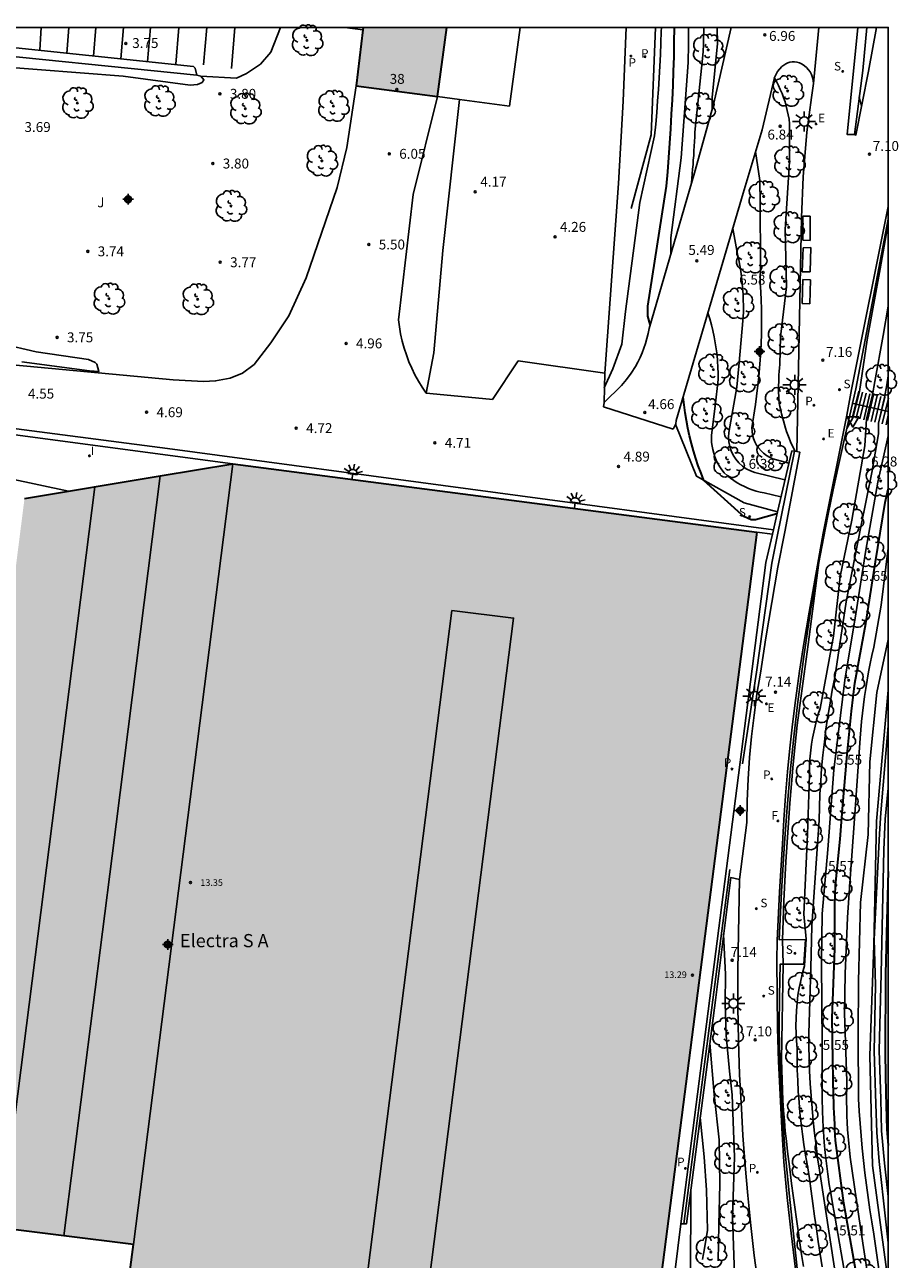
# Model space of a CAD drawing. Units: metres. Extents: x 584493 to 584845, y 4794539 to 4794790.
# Drawn here: x 584779 to 584845, y 4794697 to 4794790 of the extents above; entities that cross this region are included whole.
import ezdxf
from ezdxf.enums import TextEntityAlignment as Align

# ---------------------------------------------------------------- set-up
doc = ezdxf.new("R2010")
doc.units = ezdxf.units.M
doc.header["$MEASUREMENT"] = 0
for name, color, linetype in [('010106', 9, 'Continuous'), ('020104', 34, 'Continuous'), ('020107', 3, 'Continuous'), ('020204', 9, 'Continuous'), ('020308', 9, 'Continuous'), ('060106', 9, 'Continuous'), ('060108', 9, 'Continuous'), ('060110', 9, 'Continuous'), ('060113', 4, 'Continuous'), ('060117', 9, 'Continuous'), ('060145', 9, 'Continuous'), ('070105', 6, 'Continuous'), ('070106', 6, 'Continuous'), ('070108', 9, 'Continuous'), ('070116', 6, 'Continuous'), ('080106', 1, 'Continuous'), ('080107', 9, 'Continuous'), ('080110', 9, 'Continuous'), ('080201', 9, 'Continuous'), ('080202', 9, 'Continuous'), ('080303', 9, 'Continuous'), ('080304', 9, 'Continuous'), ('080308', 9, 'Continuous'), ('090101', 1, 'Continuous'), ('090106', 9, 'Continuous'), ('100105', 3, 'Continuous'), ('100107', 3, 'Continuous'), ('100116', 71, 'Continuous'), ('100202', 3, 'Continuous'), ('100302', 7, 'Continuous'), ('210203', 4, 'Continuous'), ('210204', 9, 'Continuous'), ('210205', 4, 'Continuous'), ('210303', 4, 'Continuous'), ('210304', 9, 'Continuous'), ('210305', 4, 'Continuous'), ('220104', 9, 'Continuous'), ('220205', 1, 'Continuous'), ('220207', 9, 'Continuous'), ('220305', 1, 'Continuous'), ('220307', 9, 'Continuous'), ('240204', 9, 'Continuous'), ('240304', 9, 'Continuous'), ('250204', 9, 'Continuous'), ('250206', 9, 'Continuous'), ('260101', 9, 'Continuous'), ('260205', 9, 'Continuous'), ('270204', 9, 'Continuous'), ('270304', 9, 'Continuous'), ('990502', 254, 'Continuous'), ('Centroides', 1, 'Continuous')]:
    doc.layers.add(name, color=color, linetype=linetype)
doc.layers.add('020105', color=24, linetype='Continuous', lineweight=30)
doc.layers.add('080111', color=7, linetype='Continuous', lineweight=30)
doc.styles.add('ARIAL', font='arial.ttf', dxfattribs={"height": 1})
doc.styles.add('ARIALI', font='ariali.ttf', dxfattribs={"height": 1})
doc.styles.add('ROMANS', font='romans__.ttf', dxfattribs={"height": 1})
doc.styles.get("Standard").update_dxf_attribs({"font": 'arial.ttf'})

# ---------------------------------------------------------------- blocks, each defined once
blk = doc.blocks.new('Centroide')
for points in [[(0.402, 0), (-0.402, 0)], [(0, -0.402), (0, 0.402)]]:
    blk.add_lwpolyline(points)
for radius in [0.256, 0.159]:
    blk.add_circle((0, 0), radius)
blk = doc.blocks.new('PLUVI2')
blk.add_circle((0, 0), 0.055)
blk = doc.blocks.new('REGELE')
blk.add_circle((0, 0), 0.055)
blk = doc.blocks.new('COTAPU')
blk.add_circle((0, 0), 0.075)
blk = doc.blocks.new('REGALU')
blk.add_circle((0, 0), 0.055)
blk = doc.blocks.new('SANEA')
blk.add_circle((0, 0), 0.055)
blk = doc.blocks.new('ARBOL')
blk.add_circle((0, 0), 0.0587)
for centre, radius, start, end in [((-0.28, 0.855), 0.3, 359.28777, 173.60777), ((0.097, 0.97), 0.21, 23.15651, 160.46651), ((0.438, 0.881), 0.24, 301.57804, 139.32804), ((-0.564, 0.381), 0.532, 92.28, 254.58), ((-0.091, 0.321), 0.12, 119.14, 310.56), ((0.656, 0.288), 0.443, 319.85562, 114.76562), ((0.819, -0.249), 0.383, 235.52754, 62.02753), ((-0.556, -0.339), 0.555, 142.64, 266.54), ((-0.301, -0.676), 0.45, 213.78, 295.32), ((-0.039, -0.384), 0.21, 189.64, 323.88), ((0.299, -0.624), 0.532, 224.67, 0.24)]:
    blk.add_arc(centre, radius, start, end)
blk = doc.blocks.new('FAROLA')
for p, q in [((-0.355, 0), (-0.895, 0)), ((-0.63, 0.51), (-0.255, 0.245)), ((0, 0.355), (0, 0.755)), ((0.605, 0.49), (0.276, 0.223)), ((0.355, 0), (0.855, 0)), ((-0.65, -0.52), (-0.255, -0.24)), ((0, -0.355), (0, -0.755)), ((0.585, -0.52), (0.256, -0.246))]:
    blk.add_line(p, q)
blk.add_circle((0, 0), 0.355)
blk = doc.blocks.new('OPTICA')
blk.add_circle((0, 0), 0.055)
blk = doc.blocks.new('PUNTO')
blk.add_circle((0, 0), 0.075)
blk = doc.blocks.new('SETRA')
at = {"linetype": 'Continuous'}
blk.add_lwpolyline([(0.451, 0.26), (-0.45, 0.26), (-0.001, -0.52)], close=True, dxfattribs=at)
blk = doc.blocks.new('PLUVI3')
blk.add_circle((0, 0), 0.055)
blk = doc.blocks.new('REIND')
blk.add_circle((0, 0), 0.055)
blk = doc.blocks.new('BloquePortal')
blk.add_circle((0, 0), 0.075)
at = {"flags": 5}
blk.add_attdef('INDICE', text='', height=0.75, dxfattribs=at).set_placement((0, 0), align=Align.MIDDLE_CENTER)
blk = doc.blocks.new('FAREDE')
at = {"linetype": 'Continuous'}
for p, q in [((0.415, 0), (0, 0)), ((0.415, 0.36), (0.415, -0.351)), ((0.75, 0.7), (0.57, 0.322)), ((1.07, 0.411), (0.715, 0.19)), ((0.738, -0.699), (0.56, -0.32)), ((1.062, -0.416), (0.709, -0.191)), ((1.187, -0.005), (0.768, -0.001))]:
    blk.add_line(p, q, dxfattribs=at)
blk.add_arc((0.413, 0.004), 0.355, 270.4282, 89.5718, dxfattribs=at)

msp = doc.modelspace()

# ---------------------------------------------------------------- hatches: boundary and pattern name
at = {"layer": '990502'}
for points in [[(584810.654, 4794790.155), (584804.33, 4794790.156), (584804.059, 4794787.944), (584803.787, 4794785.731), (584806.869, 4794785.327), (584809.95, 4794784.923), (584810.302, 4794787.54)], [(584794.449, 4794757.109), (584791.707, 4794756.655), (584788.966, 4794756.201), (584785.308, 4794727.435), (584781.649, 4794698.669), (584784.291, 4794698.338), (584786.933, 4794698.007), (584790.69, 4794727.558)], [(584834.135, 4794751.946), (584794.449, 4794757.109), (584790.69, 4794727.558), (584786.933, 4794698.007), (584785.747, 4794689.06), (584825.395, 4794683.897)], [(584788.966, 4794756.201), (584783.825, 4794755.349), (584778.683, 4794754.498), (584775.213, 4794727.204), (584771.741, 4794699.911), (584776.695, 4794699.29), (584781.649, 4794698.669), (584785.308, 4794727.435)]]:
    msp.add_hatch(color=256, dxfattribs=at).paths.add_polyline_path(points, flags=0)

# ---------------------------------------------------------------- linework, layer by layer
at = {"layer": '010106'}
msp.add_lwpolyline([(584494.101, 4794540.169), (584844.091, 4794540.162), (584844.096, 4794790.155), (584494.106, 4794790.162)], close=True, dxfattribs=at)
at = {"layer": '020104'}
for points, elevation in [([(584822.59, 4794762.87), (584823.23, 4794764.32), (584823.93, 4794766.18), (584824.19, 4794768.65), (584825.28, 4794776.9), (584826.4, 4794781.96), (584826.49, 4794782.83), (584826.56, 4794783.71), (584826.63, 4794784.59), (584826.69, 4794785.47), (584826.75, 4794786.34), (584826.8, 4794787.22), (584826.84, 4794788.1), (584826.88, 4794788.98), (584826.91, 4794789.86), (584826.917, 4794790.155)], 4.5), ([(584827.63, 4794773.02), (584827.63, 4794774.22), (584828.4, 4794780.29), (584828.94, 4794787.51), (584828.95, 4794787.95), (584828.96, 4794788.4), (584828.97, 4794788.84), (584828.97, 4794789.29), (584828.98, 4794789.74), (584828.98, 4794790.155)], 5.5), ([(584829.19, 4794778.38), (584829.22, 4794778.72), (584829.25, 4794779.07), (584829.28, 4794779.42), (584829.31, 4794779.77), (584829.33, 4794780.12), (584829.36, 4794780.47), (584829.38, 4794780.82), (584829.4, 4794781.17), (584829.43, 4794781.52), (584829.45, 4794781.87), (584829.46, 4794782.22), (584830.04, 4794787.8), (584830.07, 4794788.34), (584830.1, 4794788.87), (584830.11, 4794789.41), (584830.12, 4794789.94), (584830.12, 4794790.155)], 6), ([(584830.76, 4794783.99), (584830.76, 4794784.84), (584831.16, 4794788.94), (584831.16, 4794789.34), (584831.15, 4794789.74), (584831.14, 4794790.14), (584831.14, 4794790.155)], 6.5), ([(584837.04, 4794758.06), (584836.7, 4794758.79), (584836.6, 4794759.05), (584836.5, 4794759.31), (584836.4, 4794759.57), (584836.31, 4794759.83), (584836.23, 4794760.1), (584836.15, 4794760.37), (584836.08, 4794760.63), (584836.01, 4794760.91), (584835.95, 4794761.18), (584835.89, 4794761.45), (584835.84, 4794761.72), (584835.82, 4794761.99), (584835.8, 4794762.25), (584835.79, 4794762.52), (584835.79, 4794762.79), (584835.79, 4794763.05), (584835.8, 4794763.32), (584835.81, 4794763.58), (584835.82, 4794763.85), (584835.84, 4794764.11), (584835.86, 4794764.38), (584835.89, 4794764.64), (584835.94, 4794766.74), (584836.39, 4794770.53), (584836.3, 4794774.87), (584836.61, 4794779.98), (584836.62, 4794782.87), (584836.58, 4794783.21), (584836.52, 4794783.54), (584836.45, 4794783.87), (584836.37, 4794784.2), (584836.28, 4794784.52), (584836.17, 4794784.84), (584836.05, 4794785.16), (584835.92, 4794785.47), (584835.78, 4794785.77), (584835.62, 4794786.07), (584835.46, 4794786.37)], 7), ([(584842.07, 4794784.2), (584841.9, 4794784.89)], 7), ([(584836.57, 4794757.18), (584835.36, 4794757.49), (584835.11, 4794757.61), (584834.88, 4794757.75), (584834.66, 4794757.92), (584834.46, 4794758.11), (584834.28, 4794758.32), (584834.13, 4794758.54), (584834, 4794758.79), (584833.9, 4794759.04), (584833.82, 4794759.31), (584833.78, 4794759.58), (584833.76, 4794759.85), (584834.05, 4794761.61), (584834.29, 4794763.71), (584834.35, 4794764.35), (584834.4, 4794764.99), (584834.44, 4794765.64), (584834.47, 4794766.28), (584834.49, 4794766.92), (584834.5, 4794767.57), (584834.5, 4794768.21), (584834.49, 4794768.86), (584834.47, 4794769.5), (584834.44, 4794770.14), (584834.39, 4794770.79), (584834.41, 4794772.3), (584834.39, 4794776.85), (584834.37, 4794778.58), (584834.05, 4794780.76)], 6.5), ([(584836.27, 4794755.9), (584834, 4794756.46), (584833.66, 4794756.58), (584833.34, 4794756.75), (584833.05, 4794756.95), (584832.78, 4794757.19), (584832.55, 4794757.47), (584832.35, 4794757.77), (584832.2, 4794758.09), (584832.09, 4794758.43), (584832.02, 4794758.79), (584832, 4794759.14), (584832.02, 4794759.5), (584832.62, 4794762.91), (584832.79, 4794764.52), (584833.11, 4794768.22), (584833.13, 4794768.65), (584833.13, 4794769.09), (584833.12, 4794769.53), (584833.1, 4794769.97), (584833.07, 4794770.4), (584833.03, 4794770.84), (584832.98, 4794771.28), (584832.92, 4794771.71), (584832.85, 4794772.14), (584832.77, 4794772.57), (584832.68, 4794773), (584832.32, 4794774.93)], 6), ([(584840.95, 4794759.79), (584841.4, 4794760.56), (584841.45, 4794760.68), (584841.92, 4794762.59), (584842.49, 4794766.51), (584843.48, 4794771.89), (584844.096, 4794775.305)], 7), ([(584839.09, 4794696.33), (584838.94, 4794697.29), (584838.8, 4794698.24), (584838.66, 4794699.2), (584838.52, 4794700.15), (584838.38, 4794701.11), (584838.25, 4794702.06), (584838.12, 4794703.02), (584837.99, 4794703.98), (584837.84, 4794704.77), (584837.71, 4794705.58), (584837.6, 4794706.38), (584837.5, 4794707.18), (584837.41, 4794707.99), (584837.34, 4794708.8), (584837.28, 4794709.61), (584837.24, 4794710.42), (584837.21, 4794711.23), (584837.2, 4794712.04), (584837.2, 4794712.86), (584837.14, 4794713.43), (584837.11, 4794714), (584837.1, 4794714.58), (584837.11, 4794715.16), (584837.14, 4794715.73), (584837.19, 4794716.3), (584837.26, 4794716.88), (584837.36, 4794717.44), (584837.47, 4794718.01), (584837.6, 4794718.57), (584837.76, 4794719.12), (584837.89, 4794721.12), (584837.7, 4794723.03), (584837.98, 4794729.05), (584838.12, 4794733.6), (584838.12, 4794734.06), (584838.14, 4794734.52), (584838.18, 4794734.98), (584838.23, 4794735.44), (584838.29, 4794735.9), (584838.37, 4794736.36), (584838.45, 4794736.81), (584838.56, 4794737.26), (584838.67, 4794737.71), (584838.8, 4794738.16), (584838.94, 4794738.6), (584839.94, 4794744.08), (584840.45, 4794748.58), (584841.34, 4794752.86), (584842.31, 4794758.48), (584842.45, 4794760.52), (584842.9, 4794762.35), (584843.08, 4794763.36), (584843.7, 4794766.83), (584844.096, 4794769.048)], 6.5), ([(584835.97, 4794754.62), (584834.71, 4794754.92), (584834.4, 4794754.98), (584834.1, 4794755.06), (584833.8, 4794755.15), (584833.51, 4794755.26), (584833.22, 4794755.39), (584832.94, 4794755.53), (584832.66, 4794755.68), (584832.4, 4794755.85), (584832.15, 4794756.04), (584831.9, 4794756.23), (584831.67, 4794756.44), (584831.49, 4794756.66), (584831.34, 4794756.89), (584831.2, 4794757.14), (584831.07, 4794757.39), (584830.97, 4794757.65), (584830.88, 4794757.92), (584830.81, 4794758.19), (584830.76, 4794758.46), (584830.72, 4794758.74), (584830.71, 4794759.02), (584830.72, 4794759.3), (584830.99, 4794761.48), (584831.22, 4794763.5), (584831.22, 4794763.96), (584831.2, 4794764.43), (584831.17, 4794764.9), (584831.13, 4794765.36), (584831.07, 4794765.82), (584831, 4794766.29), (584830.92, 4794766.74), (584830.82, 4794767.2), (584830.7, 4794767.65), (584830.58, 4794768.1), (584830.44, 4794768.55)], 5.5), ([(584840.45, 4794693.42), (584838.89, 4794703.64), (584838.75, 4794704.58), (584838.63, 4794705.51), (584838.51, 4794706.45), (584838.41, 4794707.39), (584838.33, 4794708.33), (584838.25, 4794709.27), (584838.19, 4794710.21), (584838.14, 4794711.15), (584838.11, 4794712.09), (584838.08, 4794713.04), (584838.07, 4794713.98), (584838.23, 4794718.94), (584838.32, 4794722.14), (584838.86, 4794730.13), (584838.88, 4794731.12), (584838.92, 4794732.11), (584838.98, 4794733.1), (584839.05, 4794734.08), (584839.15, 4794735.07), (584839.26, 4794736.06), (584839.38, 4794737.04), (584839.53, 4794738.02), (584839.69, 4794739), (584839.86, 4794739.97), (584840.06, 4794740.95), (584840.91, 4794746.68), (584842.01, 4794752.34), (584842.86, 4794756.45), (584843.36, 4794759.4), (584843.36, 4794760.2), (584843.82, 4794762.15), (584843.98, 4794763.09), (584844.096, 4794763.774)], 6), ([(584841.1, 4794694.02), (584840.05, 4794700.17), (584839.9, 4794700.96), (584839.76, 4794701.75), (584839.63, 4794702.55), (584839.52, 4794703.35), (584839.41, 4794704.15), (584839.33, 4794704.96), (584839.25, 4794705.76), (584839.19, 4794706.57), (584839.15, 4794707.37), (584839.11, 4794708.18), (584839.09, 4794708.99), (584839.1, 4794713.15), (584839.05, 4794719.36), (584839.1, 4794723.05), (584839.53, 4794727.93), (584839.98, 4794733.96), (584840.8, 4794740.75), (584841.64, 4794745.77), (584842.41, 4794750.59), (584843.3, 4794755.74), (584844.096, 4794759.226)], 5.5), ([(584843.15, 4794691.69), (584842, 4794699.28), (584841.21, 4794704.63), (584841.15, 4794705.15), (584841.1, 4794705.67), (584841.05, 4794706.19), (584841.02, 4794706.71), (584840.99, 4794707.24), (584840.97, 4794707.76), (584840.95, 4794708.28), (584840.94, 4794708.81), (584840.94, 4794709.33), (584840.95, 4794709.85), (584840.96, 4794710.38), (584840.79, 4794715.52), (584840.84, 4794718.5), (584841.01, 4794722.78), (584841.18, 4794725.36), (584841.57, 4794730.6), (584841.98, 4794736.35), (584842.02, 4794736.98), (584842.08, 4794737.61), (584842.14, 4794738.24), (584842.21, 4794738.87), (584842.29, 4794739.5), (584842.39, 4794740.12), (584842.49, 4794740.75), (584842.6, 4794741.37), (584842.73, 4794741.99), (584842.86, 4794742.61), (584843, 4794743.23), (584843.56, 4794746.42), (584844.095, 4794750.723)], 4.5), ([(584837.67, 4794696.35), (584837.53, 4794697.25), (584837.4, 4794698.14), (584837.27, 4794699.04), (584837.14, 4794699.93), (584837.02, 4794700.83), (584836.9, 4794701.72), (584836.78, 4794702.62), (584836.67, 4794703.52), (584836.56, 4794704.29), (584836.46, 4794705.06), (584836.38, 4794705.83), (584836.3, 4794706.6), (584836.23, 4794707.37), (584836.17, 4794708.15), (584836.12, 4794708.92), (584836.08, 4794709.7), (584836.05, 4794710.47), (584836.03, 4794711.25), (584836.02, 4794712.03), (584836.14, 4794719.23), (584836.08, 4794721.07), (584836.13, 4794722.55), (584836.19, 4794724.03), (584836.26, 4794725.51), (584836.34, 4794726.99), (584836.43, 4794728.47), (584836.53, 4794729.95), (584836.65, 4794731.43), (584836.77, 4794732.9), (584836.9, 4794734.38), (584837.04, 4794735.86), (584837.2, 4794737.33), (584838.04, 4794743.43), (584838.83, 4794749.64)], 7), ([(584844.095, 4794743.824), (584843.24, 4794739.81), (584842.71, 4794734.56), (584842.57, 4794729.05), (584842, 4794723.9), (584841.85, 4794717.94), (584841.82, 4794713.91), (584841.84, 4794709.05), (584841.9, 4794708.11), (584841.96, 4794707.18), (584842.04, 4794706.24), (584842.13, 4794705.31), (584842.22, 4794704.37), (584842.33, 4794703.44), (584842.45, 4794702.51), (584842.57, 4794701.58), (584842.71, 4794700.65), (584842.86, 4794699.73), (584843.01, 4794698.8), (584843.94, 4794692.29), (584844.094, 4794691.408)], 4), ([(584844.094, 4794698.132), (584843.88, 4794699.97), (584843.4, 4794704.31), (584843.23, 4794706.49), (584843.15, 4794708.66), (584843.02, 4794712.65), (584843.14, 4794717.66), (584843.02, 4794721.12), (584843.44, 4794729.1), (584843.54, 4794730.7), (584844.095, 4794737.287)], 3.5), ([(584844.095, 4794732.676), (584844.08, 4794732.56), (584843.87, 4794730.22), (584843.75, 4794727.89), (584843.66, 4794723.22), (584843.55, 4794718.51), (584843.41, 4794712.69), (584843.54, 4794709.05), (584843.59, 4794706.62), (584843.8, 4794704.17), (584844.094, 4794701.655)], 3), ([(584832.51, 4794694.29), (584832.31, 4794700.14), (584832.46, 4794704.62), (584832.28, 4794709.35), (584832.08, 4794711.14), (584831.81, 4794713.83), (584831.74, 4794716.28), (584831.77, 4794718.45), (584831.63, 4794721.5)], 7), ([(584831.22, 4794696.78), (584831.22, 4794697.23), (584831.23, 4794697.69), (584831.23, 4794698.14), (584831.24, 4794698.6), (584831.26, 4794699.05), (584831.27, 4794699.51), (584831.33, 4794702.59), (584831.3, 4794705.93), (584830.92, 4794709.38), (584830.59, 4794713.25)], 6.5), ([(584830.03, 4794696.89), (584830.08, 4794697.17), (584830.13, 4794697.44), (584830.19, 4794697.71), (584830.4, 4794699.1), (584830.32, 4794702.12), (584830.15, 4794704.65), (584829.86, 4794707.64)], 6), ([(584829.12, 4794695.49), (584829.14, 4794702.03)], 5.5)]:
    msp.add_lwpolyline(points, dxfattribs=dict(at, elevation=elevation))
at = {"layer": '020105'}
for points, elevation in [([(584826.07, 4794767.67), (584825.9, 4794768.3), (584825.89, 4794769.06), (584827.31, 4794778.13), (584827.4, 4794779.22), (584827.49, 4794780.31), (584827.56, 4794781.4), (584827.63, 4794782.49), (584827.69, 4794783.58), (584827.75, 4794784.67), (584827.8, 4794785.76), (584827.84, 4794786.85), (584827.87, 4794787.94), (584827.89, 4794789.03), (584827.91, 4794790.13), (584827.909, 4794790.155)], 5), ([(584835.67, 4794753.34), (584834.03, 4794752.89), (584833.72, 4794752.88), (584833.15, 4794753.12), (584832.97, 4794753.27), (584830.14, 4794755.85), (584829.92, 4794756.4), (584829.71, 4794756.96), (584829.52, 4794757.52), (584829.35, 4794758.09), (584829.19, 4794758.66), (584829.05, 4794759.24), (584828.92, 4794759.82), (584828.81, 4794760.4), (584828.71, 4794760.99), (584828.63, 4794761.58), (584828.56, 4794762.17)], 5), ([(584841.69, 4794695.74), (584840.73, 4794701.14), (584840.1, 4794705.88), (584840.08, 4794706.3), (584840.06, 4794706.71), (584840.04, 4794707.13), (584840.02, 4794707.55), (584840, 4794707.97), (584839.98, 4794708.39), (584839.97, 4794708.81), (584839.96, 4794709.23), (584839.94, 4794709.65), (584839.93, 4794710.07), (584839.93, 4794710.49), (584839.86, 4794715.17), (584840.04, 4794720.41), (584840.05, 4794723.69), (584840.1, 4794725.2), (584840.45, 4794728.7), (584840.66, 4794731.29), (584840.98, 4794735.1), (584841.31, 4794738.39), (584841.56, 4794740.5), (584842.39, 4794745.04), (584843.12, 4794749.7), (584843.85, 4794754.18), (584844.096, 4794755.201)], 5), ([(584844.095, 4794726.259), (584843.98, 4794722.54), (584843.88, 4794718.48), (584843.87, 4794712.43), (584843.92, 4794709.44), (584843.99, 4794706.74), (584844.094, 4794705.509)], 2.5)]:
    msp.add_lwpolyline(points, dxfattribs=dict(at, elevation=elevation))
at = {"layer": '020107'}
msp.add_lwpolyline([(584826.476, 4794790.155), (584826.138, 4794782.021), (584824.636, 4794776.446)], dxfattribs=at)
at = {"layer": '060106'}
msp.add_lwpolyline([(584841.333, 4794761.71), (584844.096, 4794761.069)], dxfattribs=at)
at = {"layer": '060108'}
for points in [[(584838.425, 4794785.913), (584838.829, 4794790.155)], [(584834.188, 4794695.327), (584833.945, 4794697.187), (584833.68, 4794699.454), (584833.45, 4794701.724), (584833.253, 4794703.998), (584833.091, 4794706.274), (584832.973, 4794708.315), (584832.838, 4794710.876), (584832.747, 4794713.44), (584832.7, 4794716.004), (584832.698, 4794718.792), (584832.747, 4794721.579), (584832.818, 4794725.654)]]:
    msp.add_lwpolyline(points, dxfattribs=at)
at = {"layer": '060110'}
for points in [[(584830.864, 4794784.333), (584832.187, 4794790.155)], [(584829.414, 4794779.138), (584830.864, 4794784.333)], [(584825.984, 4794767.355), (584829.414, 4794779.138)], [(584823.887, 4794763.048), (584824.272, 4794763.499), (584824.624, 4794763.976), (584824.942, 4794764.477), (584825.129, 4794764.813), (584825.3, 4794765.158), (584825.456, 4794765.51), (584825.595, 4794765.868), (584825.718, 4794766.233), (584825.823, 4794766.603), (584825.912, 4794766.977), (584825.984, 4794767.355)], [(584822.569, 4794761.765), (584823.887, 4794763.048)], [(584822.53, 4794761.436), (584822.569, 4794761.765)], [(584827.802, 4794759.74), (584822.53, 4794761.436)], [(584828.019, 4794760.142), (584827.802, 4794759.74)]]:
    msp.add_lwpolyline(points, dxfattribs=at)
at = {"layer": '060113', "flags": 128}
for points in [[(584765.024, 4794695.111), (584751.928, 4794701.117), (584745.001, 4794704.291), (584742.364, 4794706.247), (584741.511, 4794707.489), (584741.025, 4794708.329), (584740.551, 4794709.996), (584740.403, 4794710.766), (584740.264, 4794712.288), (584740.258, 4794713.148), (584741.487, 4794723.957), (584742.623, 4794733.239), (584744.048, 4794744.508), (584745.843, 4794757.765), (584745.939, 4794758.169), (584746.207, 4794758.512), (584751.683, 4794763.082), (584762.137, 4794761.832), (584789.522, 4794758.273), (584835.399, 4794752.123)], [(584834.135, 4794751.946), (584835.322, 4794751.794)]]:
    msp.add_lwpolyline(points, dxfattribs=at)
at = {"layer": '060113'}
msp.add_lwpolyline([(584828.391, 4794699.567), (584827.49, 4794692.2), (584826.476, 4794692.319)], dxfattribs=at)
at = {"layer": '060117'}
for points in [[(584841.392, 4794760.646), (584841.864, 4794762.607)], [(584841.674, 4794760.583), (584842.144, 4794762.543)], [(584841.955, 4794760.519), (584842.425, 4794762.478)], [(584842.237, 4794760.456), (584842.705, 4794762.414)], [(584842.518, 4794760.393), (584842.985, 4794762.349)], [(584842.8, 4794760.329), (584843.266, 4794762.285)], [(584843.081, 4794760.266), (584843.546, 4794762.22)], [(584843.363, 4794760.202), (584843.827, 4794762.156)], [(584843.644, 4794760.139), (584844.107, 4794762.091)], [(584843.926, 4794760.076), (584844.096, 4794760.794)]]:
    msp.add_lwpolyline(points, dxfattribs=at)
at = {"layer": '060145', "flags": 128}
msp.add_lwpolyline([(584759.941, 4794761.594), (584773.021, 4794759.975), (584794.449, 4794757.109)], dxfattribs=at)
at = {"layer": '070105'}
for points in [[(584841.796, 4794790.155), (584840.99, 4794782.046), (584841.551, 4794782.042)], [(584842.163, 4794786.904), (584842.483, 4794790.155)], [(584841.551, 4794782.042), (584842.163, 4794786.904)], [(584837.184, 4794758.047), (584837.395, 4794758.012), (584836.255, 4794751.965), (584835.744, 4794749.298), (584835.267, 4794746.625), (584834.826, 4794743.946), (584834.42, 4794741.261), (584834.155, 4794739.674), (584833.93, 4794738.08), (584833.744, 4794736.482), (584833.598, 4794734.879), (584833.49, 4794733.242), (584833.423, 4794731.603), (584833.397, 4794729.963), (584832.818, 4794725.654)], [(584836.798, 4794758.112), (584835.718, 4794753.488)], [(584836.798, 4794758.112), (584837.184, 4794758.047)], [(584835.718, 4794753.488), (584835.399, 4794752.123)], [(584835.399, 4794752.123), (584835.322, 4794751.794)], [(584835.322, 4794751.794), (584834.823, 4794749.656)], [(584832.818, 4794725.654), (584832.163, 4794725.798), (584831.023, 4794716.515), (584828.826, 4794699.579), (584828.39, 4794699.567), (584834.823, 4794749.656)]]:
    msp.add_lwpolyline(points, dxfattribs=at)
at = {"layer": '070106'}
for points in [[(584822.62, 4794763.98), (584816.08, 4794764.91)], [(584813.89, 4794762.01), (584809.11, 4794762.46)]]:
    msp.add_lwpolyline(points, dxfattribs=at)
at = {"layer": '070108'}
for points in [[(584822.62, 4794763.98), (584823.658, 4794778.347), (584824.024, 4794784.576), (584824.252, 4794790.155)], [(584809.11, 4794762.46), (584808.8, 4794762.91), (584808.51, 4794763.38), (584808.25, 4794763.86), (584808.01, 4794764.35), (584807.79, 4794764.85), (584807.6, 4794765.36), (584807.43, 4794765.88), (584807.28, 4794766.41), (584807.16, 4794766.95), (584807.07, 4794767.49), (584807, 4794768.03), (584808.12, 4794777.51), (584809.95, 4794784.923)], [(584844.096, 4794775.637), (584843.676, 4794773.532), (584841.639, 4794762.788), (584840.735, 4794758.805), (584840.319, 4794756.98), (584839.921, 4794755.151), (584839.541, 4794753.319), (584839.181, 4794751.483), (584838.838, 4794749.643), (584838.514, 4794747.799), (584838.209, 4794745.953), (584837.694, 4794742.534), (584837.243, 4794739.106), (584836.935, 4794736.44), (584836.665, 4794733.769), (584836.433, 4794731.095), (584836.239, 4794728.418), (584836.013, 4794724.75), (584835.847, 4794721.079), (584837.821, 4794721.095), (584837.693, 4794719.239), (584835.901, 4794719.232), (584835.851, 4794716.852), (584835.847, 4794714.472), (584835.869, 4794712.928), (584835.91, 4794711.384), (584835.971, 4794709.842), (584836.051, 4794708.299), (584836.151, 4794706.759), (584836.27, 4794705.219), (584836.408, 4794703.681), (584836.565, 4794702.145), (584837.199, 4794696.195)], [(584816.08, 4794764.91), (584814.12, 4794761.99), (584813.89, 4794762.01)], [(584836.993, 4794758.079), (584835.661, 4794751.483), (584835.273, 4794749.588), (584834.122, 4794741.352), (584833.065, 4794734.393)], [(584828.605, 4794699.573), (584830.803, 4794716.535), (584832.09, 4794726.41)]]:
    msp.add_lwpolyline(points, dxfattribs=at)
at = {"layer": '070116'}
msp.add_lwpolyline([(584844.095, 4794739.988), (584843.211, 4794730.057), (584843.016, 4794720.652), (584842.697, 4794712.314), (584842.915, 4794704.001), (584844.094, 4794695.176)], dxfattribs=at)
at = {"layer": '080106', "flags": 128}
msp.add_lwpolyline([(584811.044, 4794746.015), (584804.687, 4794696.028), (584809.361, 4794695.468), (584815.716, 4794745.444), (584811.044, 4794746.015)], dxfattribs=at)
at = {"layer": '080107', "flags": 128}
msp.add_lwpolyline([(584802.938, 4794790.156), (584804.308, 4794789.973)], dxfattribs=at)
at = {"layer": '080110', "flags": 128}
for points in [[(584786.933, 4794698.007), (584790.69, 4794727.558), (584794.449, 4794757.109)], [(584781.649, 4794698.669), (584785.308, 4794727.435), (584788.966, 4794756.201)], [(584776.879, 4794699.267), (584784.015, 4794755.381)]]:
    msp.add_lwpolyline(points, dxfattribs=at)
at = {"layer": '080111', "flags": 128}
for points in [[(584804.308, 4794789.973), (584803.787, 4794785.731)], [(584804.33, 4794790.156), (584804.308, 4794789.973)], [(584809.95, 4794784.923), (584810.654, 4794790.155)], [(584803.787, 4794785.731), (584809.95, 4794784.923)], [(584788.966, 4794756.201), (584794.449, 4794757.109)], [(584794.449, 4794757.109), (584834.135, 4794751.946)], [(584778.683, 4794754.498), (584788.966, 4794756.201)], [(584834.135, 4794751.946), (584825.395, 4794683.897)], [(584781.649, 4794698.669), (584771.741, 4794699.911)], [(584786.933, 4794698.007), (584781.649, 4794698.669)], [(584818.648, 4794684.776), (584785.747, 4794689.06), (584786.933, 4794698.007)]]:
    msp.add_lwpolyline(points, dxfattribs=at)
at = {"layer": '090101'}
for points in [[(584837.623, 4794775.871), (584837.625, 4794774.04)], [(584838.192, 4794775.856), (584837.623, 4794775.871)], [(584838.194, 4794774.025), (584838.192, 4794775.856)], [(584837.625, 4794774.04), (584838.194, 4794774.025)], [(584837.643, 4794773.471), (584837.578, 4794771.643)], [(584838.241, 4794773.488), (584837.643, 4794773.471)], [(584838.176, 4794771.66), (584838.241, 4794773.488)], [(584837.615, 4794771.077), (584837.569, 4794769.266)], [(584837.578, 4794771.643), (584838.176, 4794771.66)], [(584838.209, 4794771.043), (584837.615, 4794771.077)], [(584838.163, 4794769.232), (584838.209, 4794771.043)], [(584837.569, 4794769.266), (584838.163, 4794769.232)]]:
    msp.add_lwpolyline(points, dxfattribs=at)
at = {"layer": '090106', "flags": 128}
for points in [[(584811.631, 4794784.7), (584815.4, 4794784.2), (584816.228, 4794790.155)], [(584809.95, 4794784.923), (584811.631, 4794784.7)]]:
    msp.add_lwpolyline(points, dxfattribs=at)
at = {"layer": '100105', "flags": 128}
msp.add_lwpolyline([(584798.075, 4794790.156), (584797.332, 4794788.277), (584796.548, 4794787.374), (584795.497, 4794786.661), (584794.743, 4794786.322), (584792.029, 4794786.474)], dxfattribs=at)
at = {"layer": '100107', "flags": 128}
for points in [[(584791.723, 4794786.551), (584773.303, 4794788.411)], [(584773.091, 4794787.486), (584786.16, 4794786.456), (584791.229, 4794785.792), (584791.793, 4794785.84), (584792.135, 4794785.975), (584792.269, 4794786.182), (584792.029, 4794786.474)], [(584791.723, 4794786.551), (584792.029, 4794786.474)], [(584778.467, 4794764.83), (584783.612, 4794764.157), (584784.314, 4794764.103), (584784.151, 4794764.653), (584784.037, 4794764.786), (584783.522, 4794765.016), (584779.566, 4794765.605), (584776.969, 4794766.192)]]:
    msp.add_lwpolyline(points, dxfattribs=at)
at = {"layer": '100116'}
for points in [[(584843.2, 4794790.155), (584842.598, 4794786.853), (584841.643, 4794782.008), (584841.551, 4794782.042)], [(584838.425, 4794785.913), (584838.407, 4794786.142), (584838.359, 4794786.366), (584838.281, 4794786.582), (584838.174, 4794786.785), (584838.051, 4794786.959), (584837.908, 4794787.117), (584837.745, 4794787.255), (584837.567, 4794787.372), (584837.376, 4794787.466), (584837.174, 4794787.535), (584837.001, 4794787.553), (584836.826, 4794787.548), (584836.654, 4794787.52), (584836.487, 4794787.471), (584836.327, 4794787.401), (584836.178, 4794787.311), (584836.041, 4794787.203), (584835.719, 4794786.81), (584835.469, 4794786.375), (584834.549, 4794782.407), (584833.116, 4794777.618), (584828.043, 4794760.39), (584828.019, 4794760.142)], [(584837.184, 4794758.047), (584837.522, 4794775.772), (584837.646, 4794778.852), (584837.935, 4794782.238), (584838.282, 4794784.858), (584838.425, 4794785.913)], [(584811.631, 4794784.7), (584810.36, 4794773.28), (584809.67, 4794765.53), (584809.11, 4794762.46)], [(584844.096, 4794776.605), (584841.32, 4794762.746), (584840.97, 4794760.797), (584839.158, 4794751.874), (584838.109, 4794745.884), (584837.729, 4794743.661), (584837.384, 4794741.433), (584837.074, 4794739.199), (584836.851, 4794737.398), (584836.65, 4794735.595), (584836.473, 4794733.789), (584836.319, 4794731.98), (584836.188, 4794730.17), (584836.08, 4794728.359), (584835.855, 4794724.697), (584835.685, 4794721.032), (584835.657, 4794719.506), (584835.717, 4794714.399), (584835.792, 4794711.869), (584835.898, 4794709.339), (584836.033, 4794706.811), (584836.199, 4794704.285), (584836.443, 4794701.57), (584836.737, 4794698.86), (584837.078, 4794696.156)], [(584822.62, 4794763.98), (584822.569, 4794761.765)], [(584828.019, 4794760.142), (584828.009, 4794760.045), (584829.572, 4794756.175), (584833.196, 4794754.158), (584835.718, 4794753.488)]]:
    msp.add_lwpolyline(points, dxfattribs=at)
at = {"layer": '100116', "flags": 128}
for points in [[(584775.596, 4794788.87), (584791.485, 4794787.196), (584791.6, 4794787.071), (584791.723, 4794786.551)], [(584803.787, 4794785.731), (584803.097, 4794781.065), (584802.35, 4794778.037), (584800.012, 4794771.196), (584798.702, 4794768.33), (584797.348, 4794766.268), (584796.085, 4794764.638), (584795.188, 4794763.992), (584794.256, 4794763.594), (584793.157, 4794763.39), (584792.237, 4794763.34), (584789.951, 4794763.483), (584777.761, 4794764.614)]]:
    msp.add_lwpolyline(points, dxfattribs=at)
at = {"layer": '220104', "flags": 128}
msp.add_lwpolyline([(584763.162, 4794789.393), (584737.56, 4794765.73), (584736.52, 4794764.77), (584740.85, 4794763.84), (584782.017, 4794755.05)], dxfattribs=at)
at = {"layer": '260101', "flags": 128}
for points in [[(584779.944, 4794790.156), (584779.836, 4794788.429)], [(584782.051, 4794790.156), (584781.881, 4794788.173)], [(584784.089, 4794790.156), (584783.903, 4794787.986)], [(584786.189, 4794790.156), (584785.987, 4794787.791)], [(584788.222, 4794790.156), (584788.001, 4794787.574)], [(584790.369, 4794790.156), (584790.131, 4794787.37)], [(584792.483, 4794790.156), (584792.24, 4794787.314)], [(584794.611, 4794790.156), (584794.346, 4794787.057)]]:
    msp.add_lwpolyline(points, dxfattribs=at)

# ---------------------------------------------------------------- block references
at = {"layer": '020204'}
for p in [(584834.744, 4794789.606, 6.958), (584835.916, 4794782.67, 6.837), (584842.67, 4794780.559, 7.097), (584812.82, 4794777.72, 4.17), (584818.86, 4794774.3, 4.26), (584829.589, 4794772.481, 5.487), (584834.617, 4794771.605, 6.584), (584839.134, 4794764.965, 7.159), (584825.662, 4794761.011, 4.659), (584833.835, 4794757.689, 6.377), (584823.67, 4794756.92, 4.88), (584842.543, 4794756.668, 6.276), (584841.812, 4794749.095, 5.651), (584835.56, 4794739.83, 7.143), (584839.879, 4794734.089, 5.552), (584839.292, 4794726.046, 5.566), (584832.284, 4794719.53, 7.139), (584834.022, 4794713.514, 7.1), (584839.011, 4794713.107, 5.554), (584840.11, 4794699.203, 5.509)]:
    msp.add_blockref('COTAPU', p, dxfattribs=at)
at = {"layer": '020204', "rotation": 359.9987685839998}
for p in [(584786.347, 4794788.944, 3.751), (584793.486, 4794785.13, 3.801), (584806.311, 4794780.589, 6.054), (584792.947, 4794779.853, 3.803), (584804.759, 4794773.724, 5.502), (584783.476, 4794773.203, 3.741), (584793.504, 4794772.379, 3.77), (584781.15, 4794766.693, 3.753), (584803.037, 4794766.234, 4.958), (584787.932, 4794761.025, 4.689), (584799.264, 4794759.819, 4.715), (584809.765, 4794758.708, 4.708)]:
    msp.add_blockref('COTAPU', p, dxfattribs=at)
at = {"layer": '080201', "rotation": 359.9987685839998}
for p in [(584791.252, 4794725.418, 13.352), (584829.263, 4794718.41, 13.29)]:
    msp.add_blockref('PUNTO', p, dxfattribs=at)
at = {"layer": '080202', "rotation": 359.9987685839998}
msp.add_blockref('BloquePortal', (584806.886, 4794785.467), dxfattribs=at)
at = {"layer": '100202', "rotation": 359.9987685839998}
for p in [(584800.083, 4794789.182), (584788.893, 4794784.588), (584782.687, 4794784.438), (584795.407, 4794784), (584802.078, 4794784.21), (584801.2, 4794780.06), (584794.313, 4794776.634), (584785.074, 4794769.614), (584791.795, 4794769.571)]:
    msp.add_blockref('ARBOL', p, dxfattribs=at)
at = {"layer": '100202'}
for p in [(584830.457, 4794788.464), (584836.48, 4794785.341), (584829.801, 4794784.033), (584836.611, 4794779.989), (584834.665, 4794777.357), (584836.552, 4794775.015), (584833.711, 4794772.73), (584836.236, 4794770.933), (584832.715, 4794769.262), (584836.115, 4794766.56), (584830.855, 4794764.255), (584833.19, 4794763.706), (584843.52, 4794763.46), (584835.892, 4794761.741), (584830.33, 4794760.917), (584832.787, 4794759.818), (584841.967, 4794758.693), (584835.243, 4794757.76), (584832.007, 4794757.239), (584843.523, 4794755.816), (584841.041, 4794752.946), (584842.649, 4794750.468), (584840.459, 4794748.587), (584841.487, 4794745.9), (584839.774, 4794744.137), (584841.105, 4794740.724), (584838.756, 4794738.683), (584840.416, 4794736.359), (584838.228, 4794733.491), (584840.713, 4794731.282), (584837.911, 4794729.06), (584840.144, 4794725.202), (584837.39, 4794723.126), (584839.916, 4794720.42), (584837.639, 4794717.445), (584840.243, 4794715.19), (584831.926, 4794714.013), (584837.45, 4794712.584), (584840.133, 4794710.415), (584831.984, 4794709.307), (584837.567, 4794708.114), (584839.66, 4794705.68), (584832.073, 4794704.534), (584837.936, 4794703.92), (584840.583, 4794701.153), (584832.421, 4794700.161), (584838.294, 4794698.364), (584830.658, 4794697.44), (584842, 4794695.747)]:
    msp.add_blockref('ARBOL', p, dxfattribs=at)
at = {"layer": '210203'}
for p in [(584824.607, 4794787.984, 4.391), (584838.466, 4794761.557, 7.135), (584835.272, 4794733.265, 7.106), (584834.188, 4794703.476, 7.103)]:
    msp.add_blockref('PLUVI2', p, dxfattribs=at)
at = {"layer": '210204'}
for p in [(584840.653, 4794786.827, 7.099), (584840.404, 4794762.733, 7.113), (584833.599, 4794753.127, 5.108), (584834.108, 4794723.443, 7.064), (584837.025, 4794720.06, 6.828), (584834.664, 4794716.82, 7.105)]:
    msp.add_blockref('SANEA', p, dxfattribs=at)
at = {"layer": '210205'}
for p in [(584825.671, 4794787.94, 4.216), (584832.266, 4794734.011, 5.3), (584828.733, 4794703.773, 5.3)]:
    msp.add_blockref('PLUVI3', p, dxfattribs=at)
at = {"layer": '220205'}
msp.add_blockref('REGELE', (584839.199, 4794759.005, 7.105), dxfattribs=at)
at = {"layer": '220207'}
for p in [(584838.633, 4794782.855, 7.196), (584834.871, 4794738.948, 7.123)]:
    msp.add_blockref('REGALU', p, dxfattribs=at)
at = {"layer": '240204'}
msp.add_blockref('OPTICA', (584835.738, 4794730.088, 7.088), dxfattribs=at)
at = {"layer": '250204', "rotation": 80.87066860293221}
for p in [(584803.47, 4794755.923), (584820.325, 4794753.786)]:
    msp.add_blockref('FAREDE', p, dxfattribs=at)
at = {"layer": '250206'}
for p in [(584837.739, 4794783.037), (584837.019, 4794763.097), (584833.978, 4794739.537), (584832.384, 4794716.265)]:
    msp.add_blockref('FAROLA', p, dxfattribs=at)
at = {"layer": '260205'}
msp.add_blockref('SETRA', (584841.424, 4794760.415), dxfattribs=at)
at = {"layer": '270204', "rotation": 359.9987685839998}
msp.add_blockref('REIND', (584783.599, 4794757.723, 4.67), dxfattribs=at)
at = {"layer": 'Centroides', "rotation": 359.9987685839998}
for p in [(584786.528, 4794777.146), (584834.352, 4794765.614), (584832.876, 4794730.865), (584789.526, 4794720.728)]:
    msp.add_blockref('Centroide', p, dxfattribs=at)

# ---------------------------------------------------------------- texts
at = {"layer": '020308', "style": 'ARIAL'}
for s, p in [('6.96', (584835.07, 4794789.137)), ('6.84', (584834.945, 4794781.671)), ('7.10', (584842.92, 4794780.809)), ('4.17', (584813.2, 4794778.1)), ('4.26', (584819.23, 4794774.68)), ('5.49', (584828.957, 4794772.933)), ('6.58', (584832.805, 4794770.684)), ('7.16', (584839.384, 4794765.215)), ('4.66', (584825.912, 4794761.261)), ('4.89', (584824.05, 4794757.29)), ('6.38', (584833.523, 4794756.741)), ('6.28', (584842.793, 4794756.918)), ('5.65', (584842.062, 4794748.255)), ('7.14', (584834.77, 4794740.25)), ('5.55', (584840.129, 4794734.339)), ('5.57', (584839.542, 4794726.296)), ('7.14', (584832.157, 4794719.78)), ('7.10', (584833.312, 4794713.773)), ('5.55', (584839.131, 4794712.748)), ('5.51', (584840.376, 4794698.703))]:
    msp.add_text(s, height=0.75, dxfattribs=at).set_placement(p)
for s, p in [('3.75', (584786.838, 4794788.599)), ('3.80', (584794.236, 4794784.755)), ('3.69', (584778.677, 4794782.241)), ('3.80', (584793.697, 4794779.478)), ('6.05', (584807.061, 4794780.214)), ('3.74', (584784.226, 4794772.828)), ('5.50', (584805.509, 4794773.349)), ('3.77', (584794.254, 4794772.004)), ('3.75', (584781.9, 4794766.318)), ('4.96', (584803.787, 4794765.859)), ('4.55', (584778.942, 4794762.053)), ('4.69', (584788.682, 4794760.65)), ('4.72', (584800.014, 4794759.444)), ('4.71', (584810.515, 4794758.333))]:
    msp.add_text(s, height=0.75, rotation=359.99877, dxfattribs=at).set_placement(p)
at = {"layer": '080303', "style": 'ARIAL'}
for s, p in [('13.35', (584792.002, 4794725.168)), ('13.29', (584827.134, 4794718.189))]:
    msp.add_text(s, height=0.5, rotation=359.99877, dxfattribs=at).set_placement(p)
at = {"layer": '080304', "style": 'ARIALI'}
msp.add_text('Electra S A', height=1, dxfattribs=at).set_placement((584790.458, 4794720.52))
at = {"layer": '080308', "style": 'ARIALI'}
msp.add_text('38', height=0.75, rotation=359.99877, dxfattribs=at).set_placement((584806.337, 4794785.886))
at = {"layer": '100302', "style": 'ARIAL'}
msp.add_text('J', height=0.75, rotation=359.99877, dxfattribs=at).set_placement((584784.188, 4794776.536))
at = {"layer": '210303', "style": 'ROMANS'}
for p in [(584824.429, 4794787.176), (584837.813, 4794761.547), (584834.619, 4794733.255), (584833.535, 4794703.466)]:
    msp.add_text('P', height=0.65, dxfattribs=at).set_placement(p)
at = {"layer": '210304', "style": 'ROMANS'}
for p in [(584839.991, 4794786.897), (584840.71, 4794762.839), (584832.784, 4794753.122), (584834.414, 4794723.549), (584836.338, 4794720.019), (584834.97, 4794716.926)]:
    msp.add_text('S', height=0.65, dxfattribs=at).set_placement(p)
at = {"layer": '210305', "style": 'ROMANS'}
for p in [(584825.378, 4794787.861), (584831.643, 4794734.175), (584828.109, 4794703.938)]:
    msp.add_text('P', height=0.65, dxfattribs=at).set_placement(p)
at = {"layer": '220305', "style": 'ROMANS'}
msp.add_text('E', height=0.65, dxfattribs=at).set_placement((584839.505, 4794759.111))
at = {"layer": '220307', "style": 'ROMANS'}
for p in [(584838.779, 4794782.977), (584834.942, 4794738.331)]:
    msp.add_text('E', height=0.65, dxfattribs=at).set_placement(p)
at = {"layer": '240304', "style": 'ROMANS'}
msp.add_text('F', height=0.65, dxfattribs=at).set_placement((584835.251, 4794730.173))
at = {"layer": '270304', "style": 'ROMANS'}
msp.add_text('I', height=0.65, rotation=359.99877, dxfattribs=at).set_placement((584783.694, 4794757.774))

doc.saveas('drawing.dxf')
